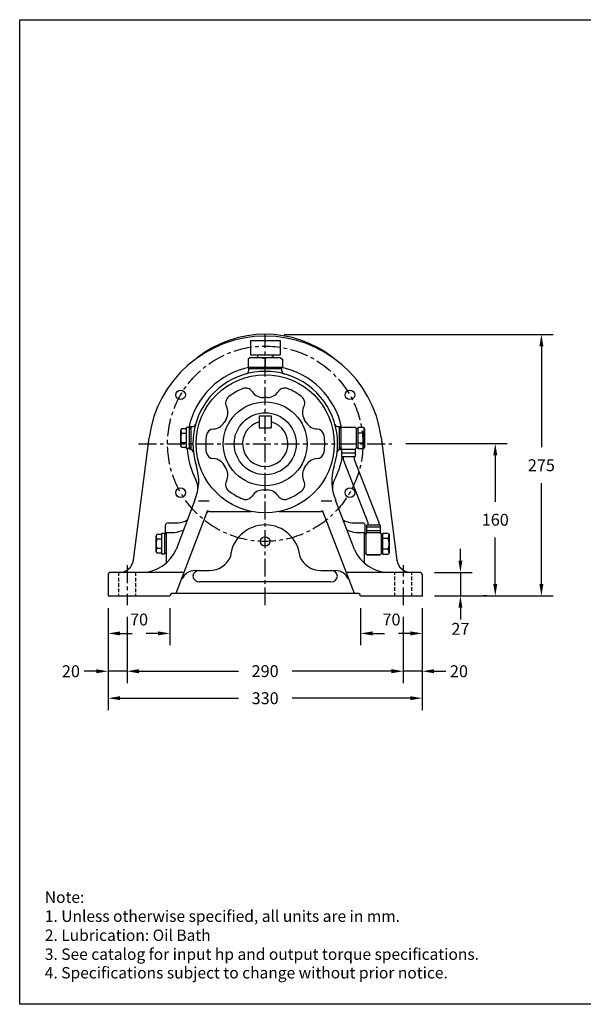
# Model space of a CAD drawing. Extents: x -6 to 1467, y -1575 to -542.
# Drawn here: x -6 to 585, y -1575 to -542 of the extents above; entities that cross this region are included whole.
import ezdxf

# ---------------------------------------------------------------- set-up
doc = ezdxf.new("R2010")
doc.units = 0
doc.header["$LTSCALE"] = 15
doc.header["$MEASUREMENT"] = 0
doc.linetypes.add('CENTER', pattern=[2, 1.25, -0.25, 0.25, -0.25])
doc.linetypes.add('HIDDEN', pattern=[0.375, 0.25, -0.125])
doc.layers.get('0').update_dxf_attribs({"linetype": 'CONTINUOUS'})
doc.layers.get('DEFPOINTS').update_dxf_attribs({"linetype": 'CONTINUOUS'})
doc.dimstyles.get("Standard").update_dxf_attribs({"dimtxt": 0.18, "dimasz": 0.18, "dimexe": 0.18, "dimexo": 0.0625, "dimgap": 0.09, "dimtad": 0, "dimtih": 1, "dimtoh": 1, "dimzin": 0, "dimtxsty": 'STANDARD', "dimcen": 0.09, "dimazin": 3, "dimtfac": 1, "dimtofl": 0, "dimtmove": 0, "dimatfit": 3, "dimtolj": 1, "dimtzin": 0})

# ---------------------------------------------------------------- blocks, each defined once
blk = doc.blocks.new('*D100')
at = {"color": 0, "linetype": 'BYBLOCK'}
for p, q in [((-1354.3, -1184.1), (-1354.3, -1266.3)), ((-1024.8, -1184.1), (-1024.8, -1266.3)), ((-1341.8, -1253.8), (-1217.7, -1253.8)), ((-1037.3, -1253.8), (-1161.4, -1253.8))]:
    blk.add_line(p, q, dxfattribs=at)
for points in [[(-1341.8, -1251.7), (-1341.8, -1255.8), (-1354.3, -1253.8)], [(-1037.3, -1251.7), (-1037.3, -1255.8), (-1024.8, -1253.8)]]:
    blk.add_solid(points, dxfattribs=at)
at = {"layer": 'DEFPOINTS', "color": 0, "linetype": 'BYBLOCK'}
for p in [(-1354.3, -1171.6), (-1024.8, -1171.6), (-1024.8, -1253.8)]:
    blk.add_point(p, dxfattribs=at)
at = {"color": 0, "linetype": 'BYBLOCK', "insert": (-1189.6, -1253.8), "char_height": 12.5, "attachment_point": 5}
blk.add_mtext('\\A1;330', dxfattribs=at)
blk = doc.blocks.new('*D101')
at = {"color": 0, "linetype": 'BYBLOCK'}
for p, q in [((-1334.5, -1168.5), (-1334.5, -1237.9)), ((-1044.6, -1168.5), (-1044.6, -1237.9)), ((-1322, -1225.4), (-1217.7, -1225.4)), ((-1057.1, -1225.4), (-1161.4, -1225.4))]:
    blk.add_line(p, q, dxfattribs=at)
for points in [[(-1322, -1223.3), (-1322, -1227.5), (-1334.5, -1225.4)], [(-1057.1, -1223.3), (-1057.1, -1227.5), (-1044.6, -1225.4)]]:
    blk.add_solid(points, dxfattribs=at)
at = {"layer": 'DEFPOINTS', "color": 0, "linetype": 'BYBLOCK'}
for p in [(-1334.5, -1156), (-1044.6, -1156), (-1044.6, -1225.4)]:
    blk.add_point(p, dxfattribs=at)
at = {"color": 0, "linetype": 'BYBLOCK', "insert": (-1189.6, -1225.4), "char_height": 12.5, "attachment_point": 5}
blk.add_mtext('\\A1;290', dxfattribs=at)
blk = doc.blocks.new('*D102')
at = {"color": 0, "linetype": 'BYBLOCK'}
for p, q in [((-1354.3, -1159.2), (-1354.3, -1198.3)), ((-1289.5, -1159.2), (-1289.5, -1198.3)), ((-1341.8, -1185.8), (-1329.3, -1185.8)), ((-1302, -1185.8), (-1314.5, -1185.8))]:
    blk.add_line(p, q, dxfattribs=at)
for points in [[(-1341.8, -1183.7), (-1341.8, -1187.9), (-1354.3, -1185.8)], [(-1302, -1183.7), (-1302, -1187.9), (-1289.5, -1185.8)]]:
    blk.add_solid(points, dxfattribs=at)
at = {"layer": 'DEFPOINTS', "color": 0, "linetype": 'BYBLOCK'}
for p in [(-1354.3, -1146.7), (-1289.5, -1146.7), (-1289.5, -1185.8)]:
    blk.add_point(p, dxfattribs=at)
at = {"color": 0, "linetype": 'BYBLOCK', "insert": (-1321.9, -1171.2), "char_height": 12.5, "attachment_point": 5}
blk.add_mtext('\\A1;70', dxfattribs=at)
blk = doc.blocks.new('*D107')
at = {"color": 0, "linetype": 'BYBLOCK'}
for p, q in [((-1366.9, -1225.5), (-1379.4, -1225.5)), ((-1334.6, -1225.5), (-1354.4, -1225.5)), ((-1322.1, -1225.5), (-1309.6, -1225.5))]:
    blk.add_line(p, q, dxfattribs=at)
for points in [[(-1366.9, -1223.4), (-1366.9, -1227.6), (-1354.4, -1225.5)], [(-1322.1, -1223.4), (-1322.1, -1227.6), (-1334.6, -1225.5)]]:
    blk.add_solid(points, dxfattribs=at)
at = {"layer": 'DEFPOINTS', "color": 0, "linetype": 'BYBLOCK'}
for p in [(-1354.4, -1225.5), (-1354.4, -1225.5), (-1334.6, -1225.5)]:
    blk.add_point(p, dxfattribs=at)
at = {"color": 0, "linetype": 'BYBLOCK', "insert": (-1393.4, -1225.5), "char_height": 12.5, "attachment_point": 5}
blk.add_mtext('\\A1;20', dxfattribs=at)
blk = doc.blocks.new('*D109')
at = {"color": 0, "linetype": 'BYBLOCK'}
for p, q in [((-1042.1, -986.5), (-935.6, -986.5)), ((-948.1, -999), (-948.1, -1047.7)), ((-948.1, -1134), (-948.1, -1085.2)), ((-957, -1146.5), (-960.6, -1146.5))]:
    blk.add_line(p, q, dxfattribs=at)
for points in [[(-950.2, -999), (-946, -999), (-948.1, -986.5)], [(-950.2, -1134), (-946, -1134), (-948.1, -1146.5)]]:
    blk.add_solid(points, dxfattribs=at)
at = {"layer": 'DEFPOINTS', "color": 0, "linetype": 'BYBLOCK'}
for p in [(-1054.6, -986.5), (-948.1, -1146.5), (-944.5, -1146.5)]:
    blk.add_point(p, dxfattribs=at)
at = {"color": 0, "linetype": 'BYBLOCK', "insert": (-948.1, -1066.5), "char_height": 12.5, "attachment_point": 5}
blk.add_mtext('\\A1;160', dxfattribs=at)
blk = doc.blocks.new('*D110')
at = {"color": 0, "linetype": 'BYBLOCK'}
for p, q in [((-1169.8, -872.1), (-887.2, -872.1)), ((-899.7, -884.6), (-899.7, -990.5)), ((-899.7, -1134), (-899.7, -1028)), ((-1012, -1146.5), (-887.2, -1146.5))]:
    blk.add_line(p, q, dxfattribs=at)
for points in [[(-901.8, -884.6), (-897.6, -884.6), (-899.7, -872.1)], [(-901.8, -1134), (-897.6, -1134), (-899.7, -1146.5)]]:
    blk.add_solid(points, dxfattribs=at)
at = {"layer": 'DEFPOINTS', "color": 0, "linetype": 'BYBLOCK'}
for p in [(-1182.3, -872.1), (-1024.5, -1146.5), (-899.7, -1146.5)]:
    blk.add_point(p, dxfattribs=at)
at = {"color": 0, "linetype": 'BYBLOCK', "insert": (-899.7, -1009.3), "char_height": 12.5, "attachment_point": 5}
blk.add_mtext('\\A1;275', dxfattribs=at)
blk = doc.blocks.new('*D103')
at = {"color": 0, "linetype": 'BYBLOCK'}
for p, q in [((-1089.4, -1159.2), (-1089.4, -1198.3)), ((-1024.7, -1159.2), (-1024.7, -1198.3)), ((-1076.9, -1185.8), (-1064.4, -1185.8)), ((-1037.2, -1185.8), (-1049.7, -1185.8))]:
    blk.add_line(p, q, dxfattribs=at)
for points in [[(-1076.9, -1183.7), (-1076.9, -1187.9), (-1089.4, -1185.8)], [(-1037.2, -1183.7), (-1037.2, -1187.9), (-1024.7, -1185.8)]]:
    blk.add_solid(points, dxfattribs=at)
at = {"layer": 'DEFPOINTS', "color": 0, "linetype": 'BYBLOCK'}
for p in [(-1089.4, -1146.7), (-1024.7, -1146.7), (-1024.7, -1185.8)]:
    blk.add_point(p, dxfattribs=at)
at = {"color": 0, "linetype": 'BYBLOCK', "insert": (-1057, -1171.2), "char_height": 12.5, "attachment_point": 5}
blk.add_mtext('\\A1;70', dxfattribs=at)
blk = doc.blocks.new('*D106')
at = {"color": 0, "linetype": 'BYBLOCK'}
for p, q in [((-1057.2, -1225.5), (-1069.7, -1225.5)), ((-1024.9, -1225.5), (-1044.7, -1225.5)), ((-1012.4, -1225.5), (-999.9, -1225.5))]:
    blk.add_line(p, q, dxfattribs=at)
for points in [[(-1057.2, -1223.4), (-1057.2, -1227.6), (-1044.7, -1225.5)], [(-1012.4, -1223.4), (-1012.4, -1227.6), (-1024.9, -1225.5)]]:
    blk.add_solid(points, dxfattribs=at)
at = {"layer": 'DEFPOINTS', "color": 0, "linetype": 'BYBLOCK'}
for p in [(-1044.7, -1225.5), (-1044.7, -1225.5), (-1024.9, -1225.5)]:
    blk.add_point(p, dxfattribs=at)
at = {"color": 0, "linetype": 'BYBLOCK', "insert": (-986.2, -1225.5), "char_height": 12.5, "attachment_point": 5}
blk.add_mtext('\\A1;20', dxfattribs=at)
blk = doc.blocks.new('*D108')
at = {"color": 0, "linetype": 'BYBLOCK'}
for p, q in [((-984.7, -1109.4), (-984.7, -1096.9)), ((-1011.9, -1121.9), (-972.2, -1121.9)), ((-984.7, -1121.9), (-984.7, -1146.3)), ((-984.7, -1158.8), (-984.7, -1171.3))]:
    blk.add_line(p, q, dxfattribs=at)
for points in [[(-986.7, -1109.4), (-982.6, -1109.4), (-984.7, -1121.9)], [(-986.7, -1158.8), (-982.6, -1158.8), (-984.7, -1146.3)]]:
    blk.add_solid(points, dxfattribs=at)
at = {"layer": 'DEFPOINTS', "color": 0, "linetype": 'BYBLOCK'}
for p in [(-1024.4, -1121.9), (-984.7, -1146.3), (-984.7, -1146.3)]:
    blk.add_point(p, dxfattribs=at)
at = {"color": 0, "linetype": 'BYBLOCK', "insert": (-984.7, -1181), "char_height": 12.5, "attachment_point": 5}
blk.add_mtext('\\A1;27', dxfattribs=at)

msp = doc.modelspace()

# ---------------------------------------------------------------- linework, layer by layer
at = {"color": 7}
for p, q in [((-6.5, -541.8), (1467.3, -541.8)), ((-6.5, -1575), (-6.5, -541.8))]:
    msp.add_line(p, q, dxfattribs=at)
at = {"color": 0, "linetype": 'CENTER'}
for p, q in [((251.2, -1156.2), (251.2, -871.8)), ((118.3, -986.8), (384, -986.8)), ((106.2, -1114.2), (106.2, -1156.2)), ((396.2, -1156.2), (396.2, -1114.2))]:
    msp.add_line(p, q, dxfattribs=at)
at = {"color": 0, "linetype": 'BYBLOCK'}
for p, q in [((235.7, -878.3), (266.7, -878.3)), ((235.7, -878.3), (235.7, -893.3)), ((266.7, -878.3), (266.7, -893.3)), ((235.9, -896.3), (233.2, -897.9)), ((233.2, -897.9), (233.2, -906.3)), ((235.7, -893.3), (266.7, -893.3)), ((235.9, -896.3), (266.4, -896.3)), ((242.2, -896.3), (244.9, -896.4)), ((243.2, -893.3), (243.2, -896.3)), ((244.9, -896.4), (247.5, -896.6)), ((247.5, -896.6), (249.4, -897)), ((249.4, -897), (250.7, -897.4)), ((250.7, -897.4), (251.2, -897.9)), ((251.6, -897.4), (251.2, -897.9)), ((251.2, -897.9), (251.2, -906.3)), ((252.9, -897), (251.6, -897.4)), ((254.9, -896.6), (252.9, -897)), ((257.4, -896.4), (254.9, -896.6)), ((260.2, -896.3), (257.4, -896.4)), ((259.2, -893.3), (259.2, -896.3)), ((266.4, -896.3), (269.2, -897.9)), ((269.2, -897.9), (269.2, -906.3)), ((233.2, -906.3), (269.2, -906.3)), ((233.7, -906.8), (236.2, -906.8)), ((233.7, -906.8), (233.7, -910.5)), ((233.7, -907.8), (268.7, -907.8)), ((236.2, -906.3), (236.2, -907.8)), ((266.2, -906.3), (266.2, -907.8)), ((266.2, -906.8), (268.7, -906.8)), ((268.7, -910.5), (268.7, -906.8)), ((253.2, -938.3), (249.2, -938.3)), ((253.2, -938.3), (249.2, -938.3)), ((210.2, -960.8), (208.2, -964.3)), ((244.8, -957.5), (257.5, -957.5)), ((244.8, -957.5), (244.8, -970.2)), ((257.5, -957.5), (257.5, -970.2)), ((294.2, -964.3), (292.2, -960.8)), ((163.4, -971), (162.7, -972.3)), ((168.7, -971), (163.4, -971)), ((168.7, -991.8), (168.7, -969.8)), ((171.7, -969.8), (168.7, -969.8)), ((171.7, -991.8), (171.7, -969.8)), ((173.2, -970.8), (171.7, -970.8)), ((172.2, -968.8), (175, -968.8)), ((172.2, -968.8), (172.2, -970.8)), ((173.2, -968.8), (173.2, -992.8)), ((244.8, -970.2), (257.5, -970.2)), ((327.3, -968.8), (330.2, -968.8)), ((329.2, -992.8), (329.2, -968.8)), ((329.2, -970.8), (330.7, -970.8)), ((330.2, -970.8), (330.2, -968.8)), ((330.7, -970.3), (331.7, -969.3)), ((330.7, -970.3), (330.7, -991.3)), ((331.7, -969.3), (345.7, -969.3)), ((345.7, -969.3), (346.7, -970.3)), ((346.7, -970.3), (346.7, -991.3)), ((346.7, -970.8), (348.2, -970.8)), ((348.2, -969.8), (348.2, -991.8)), ((354.3, -969.8), (348.2, -969.8)), ((354.3, -969.8), (355.2, -971.3)), ((112.9, -1108.8), (129.3, -980.4)), ((162.7, -989.3), (162.7, -972.3)), ((168.7, -975.9), (163.4, -975.9)), ((348.2, -975.3), (354.3, -975.3)), ((355.2, -971.3), (355.2, -990.3)), ((373, -979.7), (389.4, -1108.8)), ((163.4, -990.6), (162.7, -989.3)), ((168.7, -985.7), (163.4, -985.7)), ((168.7, -990.6), (163.4, -990.6)), ((171.7, -991.8), (168.7, -991.8)), ((173.2, -990.8), (171.7, -990.8)), ((172.2, -990.8), (172.2, -992.8)), ((329.2, -990.8), (330.7, -990.8)), ((330.2, -992.8), (330.2, -990.8)), ((330.7, -991.3), (331.7, -992.3)), ((346.7, -991.3), (345.7, -992.3)), ((346.7, -990.8), (348.2, -990.8)), ((354.3, -986.3), (348.2, -986.3)), ((348.2, -991.8), (354.3, -991.8)), ((355.2, -990.3), (354.3, -991.8)), ((172.2, -992.8), (172.7, -992.8)), ((329.6, -992.8), (330.2, -992.8)), ((331.7, -992.3), (345.7, -992.3)), ((331.7, -1000.3), (331.7, -992.3)), ((331.7, -996.3), (345.7, -996.3)), ((331.7, -1000.3), (345.7, -1000.3)), ((332.9, -1000.3), (332.9, -1003.3)), ((344.4, -1000.3), (344.4, -1003.3)), ((345.7, -992.3), (345.7, -1000.3)), ((292.2, -1012.8), (294.2, -1009.3)), ((332.9, -1003.3), (358.9, -1069.3)), ((344.4, -1003.3), (370.4, -1069.3)), ((249.2, -1035.3), (253.2, -1035.3)), ((177.2, -1045.8), (157.6, -1097.8)), ((181.2, -1046.8), (192.5, -1046.8)), ((309.9, -1046.8), (321.1, -1046.8)), ((344.7, -1097.8), (325.1, -1045.8)), ((190.6, -1056.8), (157.4, -1143.8)), ((192.5, -1057.8), (236.5, -1057.8)), ((265.8, -1057.8), (309.8, -1057.8)), ((344.9, -1143.8), (311.3, -1056.8)), ((146.2, -1072.8), (146.2, -1081.8)), ((149.2, -1069.8), (160.2, -1069.8)), ((342.1, -1069.8), (353.2, -1069.8)), ((356.2, -1081.8), (356.2, -1072.8)), ((357.7, -1080.3), (357.7, -1072.3)), ((371.7, -1072.3), (357.7, -1072.3)), ((371.7, -1074.3), (357.7, -1074.3)), ((358.9, -1069.3), (358.9, -1072.3)), ((370.4, -1069.3), (370.4, -1072.3)), ((371.7, -1072.3), (371.7, -1080.3)), ((137.4, -1082), (136.7, -1083.3)), ((136.7, -1100.3), (136.7, -1083.3)), ((142.7, -1082), (137.4, -1082)), ((142.7, -1102.8), (142.7, -1080.8)), ((145.7, -1080.8), (142.7, -1080.8)), ((145.7, -1102.8), (145.7, -1080.8)), ((147.2, -1081.8), (145.7, -1081.8)), ((146.2, -1079.8), (155.9, -1079.8)), ((147.2, -1079.8), (147.2, -1112)), ((346.5, -1079.8), (356.2, -1079.8)), ((355.2, -1112), (355.2, -1079.8)), ((356.7, -1081.8), (355.2, -1081.8)), ((357.7, -1080.3), (356.7, -1081.3)), ((356.7, -1081.3), (356.7, -1102.3)), ((371.7, -1078.3), (357.7, -1078.3)), ((371.7, -1080.3), (357.7, -1080.3)), ((371.7, -1080.3), (372.7, -1081.3)), ((372.7, -1081.3), (372.7, -1102.3)), ((374.2, -1081.8), (372.7, -1081.8)), ((380.3, -1080.8), (374.2, -1080.8)), ((374.2, -1080.8), (374.2, -1102.8)), ((380.3, -1080.8), (381.2, -1082.3)), ((381.2, -1082.3), (381.2, -1101.3)), ((142.7, -1086.9), (137.4, -1086.9)), ((380.3, -1086.3), (374.2, -1086.3)), ((137.4, -1101.6), (136.7, -1100.3)), ((142.7, -1096.7), (137.4, -1096.7)), ((142.7, -1101.6), (137.4, -1101.6)), ((145.7, -1102.8), (142.7, -1102.8)), ((147.2, -1101.8), (145.7, -1101.8)), ((356.7, -1101.8), (355.2, -1101.8)), ((357.7, -1103.3), (356.7, -1102.3)), ((371.7, -1103.3), (357.7, -1103.3)), ((357.7, -1103.3), (371.7, -1103.3)), ((372.7, -1102.3), (371.7, -1103.3)), ((374.2, -1101.8), (372.7, -1101.8)), ((380.3, -1097.3), (374.2, -1097.3)), ((374.2, -1102.8), (380.3, -1102.8)), ((381.2, -1101.3), (380.3, -1102.8)), ((86.2, -1124.8), (86.2, -1146.8)), ((165.7, -1121.8), (89.2, -1121.8)), ((177.5, -1119.8), (192.7, -1119.8)), ((309.6, -1119.8), (324.8, -1119.8)), ((413.2, -1121.8), (336.6, -1121.8)), ((416.2, -1146.8), (416.2, -1124.8)), ((320.2, -1131.8), (182.2, -1131.8)), ((151.2, -1146.8), (86.2, -1146.8)), ((348.2, -1143.8), (154.2, -1143.8)), ((416.2, -1146.8), (351.2, -1146.8))]:
    msp.add_line(p, q, dxfattribs=at)
at = {"color": 0, "linetype": 'HIDDEN'}
for p, q in [((97.2, -1121.8), (97.2, -1146.8)), ((115.2, -1121.8), (115.2, -1146.8)), ((387.2, -1146.8), (387.2, -1121.8)), ((405.2, -1146.8), (405.2, -1121.8))]:
    msp.add_line(p, q, dxfattribs=at)
at = {"color": 0}
msp.add_line((1467.3, -1575), (-6.5, -1575), dxfattribs=at)
at = {"color": 0, "linetype": 'CENTER'}
msp.add_circle((251.2, -986.8), 102.5, dxfattribs=at)
at = {"color": 0, "linetype": 'BYBLOCK'}
for radius in [72.5, 44, 32.5]:
    msp.add_circle((251.2, -986.8), radius, dxfattribs=at)
for centre in [(162.4, -935.5), (340.1, -935.5), (162.4, -1038.1), (340.1, -1038.1), (251.1, -1089.3)]:
    msp.add_circle(centre, 5)
for centre, radius, start, end in [((251.2, -996.8), 123, 7.9863, 172.3306), ((251.2, -986.8), 115, 51.6604, 128.3396), ((251.2, -986.8), 82, 100.9759, 168.0349), ((251.2, -986.8), 82, 12.0938, 79.0241), ((251.2, -986.8), 76, 341.8877, 198.0581), ((230.7, -910.5), 3, 285.0402, 0), ((271.7, -910.5), 3, 180, 254.9599), ((251.2, -986.8), 62.5, 112.0384, 127.9607), ((230.7, -936.3), 8, 33.002, 112.0375), ((271.6, -936.3), 8, 67.961, 146.9974), ((271.6, -936.3), 8, 67.961, 146.9974), ((251.2, -986.8), 62.5, 52.0386, 67.9608), ((217.6, -943.9), 8, 127.9608, 206.9983), ((249.2, -924.3), 14, 213.0018, 270), ((253.2, -924.3), 14, 270.0003, 326.9983), ((253.2, -924.3), 14, 270.0003, 326.9983), ((284.7, -943.9), 8, 333.0021, 52.0376), ((198, -953.8), 14, 330.0001, 26.9981), ((304.3, -953.8), 14, 153.0018, 210), ((175, -965.8), 3, 270, 344.5842), ((196, -957.3), 14, 273.0016, 330), ((251.2, -986.8), 23.8, 105.4661, 74.534), ((306.3, -957.3), 14, 210.0003, 266.9982), ((327.3, -965.8), 3, 195.4158, 270), ((171.7, -972.3), 9.01, 180, 203.5537), ((179, -980.8), 16.4, 162.5828, 197.4172), ((251.2, -986.8), 62.5, 171.4721, 187.9607), ((197.2, -979.3), 8, 93.0023, 172.0378), ((305.1, -979.3), 8, 7.9608, 86.9973), ((251.2, -986.8), 62.5, 352.0385, 7.9609), ((345.2, -971.3), 9.92, 336.1355, 0), ((337, -980.8), 18.2, 0, 17.5878), ((337, -980.8), 18.2, 342.4123, 0), ((171.7, -989.3), 9.01, 156.4467, 180), ((251.2, -986.8), 82, 183.4959, 207.4349), ((345.2, -990.3), 9.92, 0, 23.8645), ((172.7, -995.8), 3, 6.5416, 90), ((197.2, -994.4), 8, 187.9608, 266.9973), ((305.1, -994.4), 8, 273.0023, 352.0374), ((251.2, -986.8), 82, 332.5087, 350.524), ((329.6, -995.8), 3, 90, 173.4584), ((131.4, -1025.9), 50, 336.4614, 18.0581), ((196, -1016.3), 14, 21.7866, 86.9981), ((198, -1019.8), 14, 333.0016, 38.2131), ((306.3, -1016.3), 14, 93.0016, 149.9999), ((371, -1025.9), 50, 161.9418, 203.5386), ((304.3, -1019.8), 14, 150.0003, 206.9982), ((160.6, -1033.8), 20, 358.089, 27.4349), ((217.6, -1029.8), 8, 153.0021, 232.0376), ((284.7, -1029.8), 8, 307.9612, 26.9973), ((341.7, -1033.8), 20, 152.3338, 181.911), ((251.2, -986.8), 62.5, 232.0385, 247.9608), ((230.7, -1037.3), 8, 247.9612, 326.9974), ((249.2, -1049.3), 14, 90, 146.9982), ((253.2, -1049.3), 14, 33.0018, 90), ((271.6, -1037.3), 8, 213.002, 292.0375), ((251.2, -986.8), 62.5, 292.0385, 307.9608), ((192.5, -1060.8), 3, 90, 156.4613), ((309.8, -1060.8), 3, 23.5387, 90), ((149.2, -1072.8), 3, 90, 180), ((157.4, -1046.4), 23.6, 276.741, 300.6234), ((251.2, -1108.6), 36.7, 4.7716, 175.2284), ((344.5, -1048.5), 21.5, 238.0367, 263.7458), ((353.2, -1072.8), 3, 0, 90), ((145.7, -1083.3), 9.01, 180, 203.5537), ((150.7, -1042.2), 38, 277.7532, 292.5989), ((351.8, -1040.8), 39.4, 247.7178, 262.1519), ((371.2, -1082.3), 9.92, 336.1355, 0), ((153, -1091.8), 16.4, 162.5828, 197.4172), ((363, -1091.8), 18.2, 0, 17.5878), ((363, -1091.8), 18.2, 342.4123, 0), ((121, -1081.8), 40, 270, 336.4614), ((145.7, -1100.3), 9.01, 156.4467, 180), ((192.7, -1095.8), 24, 270.0001, 336.0305), ((309.6, -1095.8), 24, 203.9695, 270), ((381.4, -1081.8), 40, 203.5386, 270), ((371.2, -1101.3), 9.92, 0, 23.8645), ((98, -1106.8), 15, 269.9999, 352.3307), ((404.3, -1106.8), 15, 187.6693, 270.0001), ((89.2, -1124.8), 3, 90, 180), ((177.7, -1134.8), 15, 90.5418, 156.4614), ((182.2, -1126.8), 7, 90, 171.7868), ((182.2, -1124.8), 7, 188.2132, 270), ((320.2, -1126.8), 7, 8.2132, 90), ((320.2, -1124.8), 7, 270, 351.7868), ((324.6, -1134.8), 15, 23.5386, 89.4582), ((413.2, -1124.8), 3, 0, 90), ((154.2, -1146.8), 3, 90, 180), ((348.2, -1146.8), 3, 0, 90)]:
    msp.add_arc(centre, radius, start, end, dxfattribs=at)

# ---------------------------------------------------------------- texts
for s, height, p in [('Note:', 11.97, (19.9, -1468.6)), ('1. Unless otherwise specified, all units are in mm.', 11.967, (19.9, -1488.5)), ('2. Lubrication: Oil Bath', 11.967, (19.9, -1508.5)), ('3. See catalog for input hp and output torque specifications.', 11.967, (19.9, -1528.4)), ('4. Specifications subject to change without prior notice.', 11.967, (19.9, -1547.9))]:
    msp.add_text(s, height=height).set_placement(p)

# ---------------------------------------------------------------- dimensions: what is measured, and where the dimension line sits
dim = msp.add_linear_dim(base=(541, -1146.5), p1=(258.4, -872.1), p2=(416.2, -1146.5), angle=90, text='275', dimstyle='STANDARD', override={"dimtxt": 12.5, "dimasz": 12.5, "dimexe": 12.5, "dimexo": 12.5, "dimgap": 12.5, "dimdec": 0})
dim.commit()
dim.dimension.update_dxf_attribs({"geometry": '*D110', "text_midpoint": (541, -1009.3), "insert": (1440.7, 0)})
dim = msp.add_linear_dim(base=(492.6, -1146.5), p1=(386.1, -986.5), p2=(496.2, -1146.5), angle=90, dimstyle='STANDARD', override={"dimtxt": 12.5, "dimasz": 12.5, "dimexe": 12.5, "dimexo": 12.5, "dimgap": 12.5, "dimdec": 0})
dim.commit()
dim.dimension.update_dxf_attribs({"geometry": '*D109', "text_midpoint": (492.6, -1066.5), "insert": (1440.7, 0)})
dim = msp.add_linear_dim(base=(456.1, -1146.3), p1=(416.3, -1121.9), p2=(456.1, -1146.3), angle=90, text='27', dimstyle='STANDARD', override={"dimtxt": 12.5, "dimasz": 12.5, "dimexe": 12.5, "dimexo": 12.5, "dimgap": 12.5, "dimdec": 0})
dim.commit()
dim.dimension.update_dxf_attribs({"geometry": '*D108', "text_midpoint": (456.1, -1181), "dimtype": 160, "insert": (1440.7, 0)})
for base, p1, p2, picture, middle in [((151.2, -1185.8), (86.4, -1146.7), (151.2, -1146.7), '*D102', (118.8, -1171.2)), ((416, -1185.8), (351.3, -1146.7), (416, -1146.7), '*D103', (383.7, -1171.2))]:
    dim = msp.add_linear_dim(base=base, p1=p1, p2=p2, text='70', dimstyle='STANDARD', override={"dimtxt": 12.5, "dimasz": 12.5, "dimexe": 12.5, "dimexo": 12.5, "dimgap": 12.5, "dimdec": 0})
    dim.commit()
    dim.dimension.update_dxf_attribs({"geometry": picture, "text_midpoint": middle, "dimtype": 160, "insert": (1440.7, 0)})
for base, p1, p2, picture, middle, set_off in [((396.1, -1225.4), (106.2, -1156), (396.1, -1156), '*D101', (251.1, -1225.4), (1440.7, 0)), ((415.889, -1253.753), (86.4069, -1171.5852), (415.889, -1171.5852), '*D100', (251.148, -1253.753), (1440.7046, 0))]:
    dim = msp.add_linear_dim(base=base, p1=p1, p2=p2, dimstyle='STANDARD', override={"dimtxt": 12.5, "dimasz": 12.5, "dimexe": 12.5, "dimexo": 12.5, "dimgap": 12.5, "dimdec": 0})
    dim.commit()
    dim.dimension.update_dxf_attribs({"geometry": picture, "text_midpoint": middle, "insert": set_off})
for base, p1, p2, picture, middle in [((86.3, -1225.5), (106.1, -1225.5), (86.3, -1225.5), '*D107', (47.3, -1225.5)), ((396, -1225.5), (415.8, -1225.5), (396, -1225.5), '*D106', (454.6, -1225.5))]:
    dim = msp.add_linear_dim(base=base, p1=p1, p2=p2, dimstyle='STANDARD', override={"dimtxt": 12.5, "dimasz": 12.5, "dimexe": 12.5, "dimexo": 12.5, "dimgap": 12.5, "dimdec": 0})
    dim.commit()
    dim.dimension.update_dxf_attribs({"geometry": picture, "text_midpoint": middle, "dimtype": 160, "insert": (1440.7, 0)})

doc.saveas('drawing.dxf')
